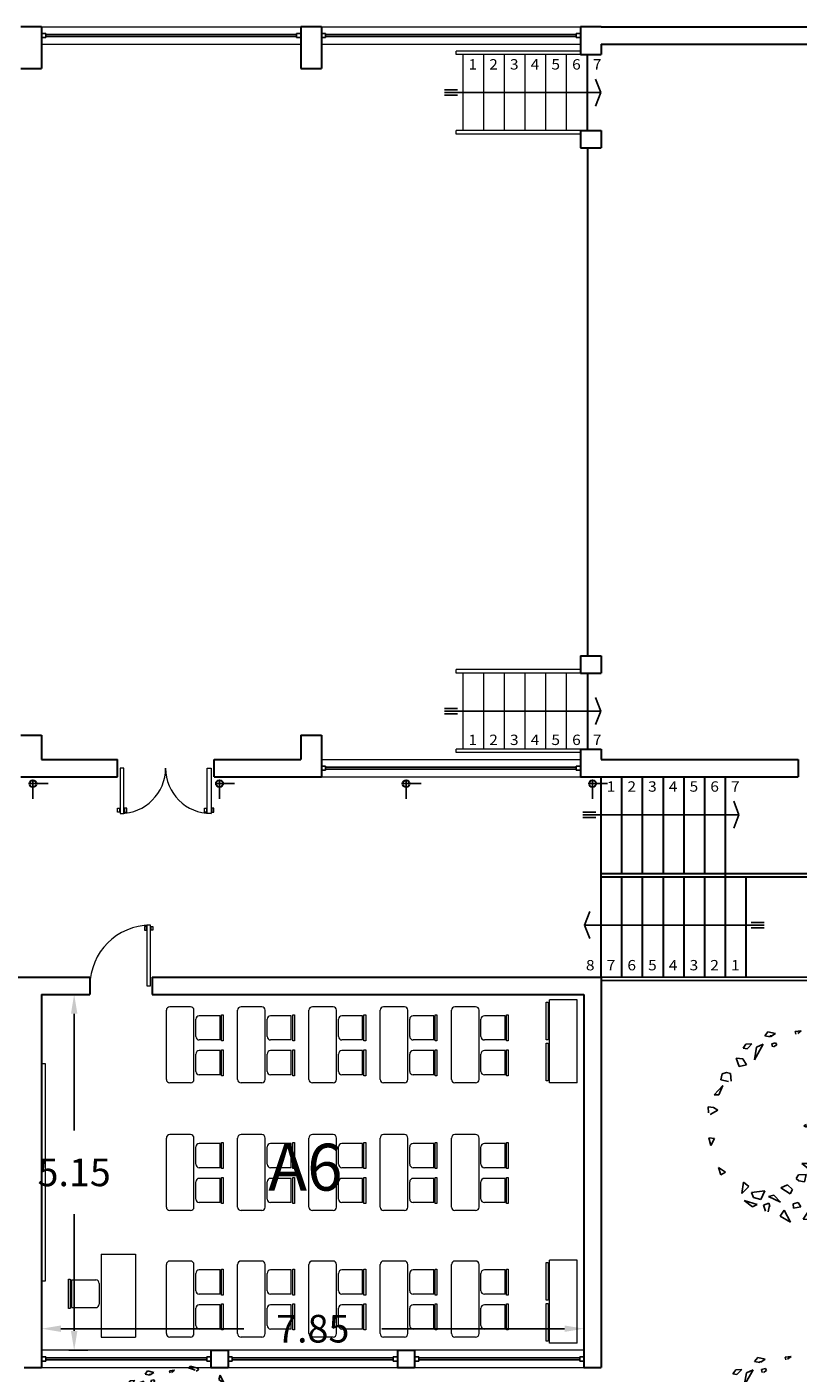
# Model space of a CAD drawing. Extents: x 750 to 944, y 491 to 627.
# Drawn here: x 818 to 823, y 561 to 571 of the extents above; entities that cross this region are included whole.
import ezdxf

# ---------------------------------------------------------------- set-up
doc = ezdxf.new("R2010")
doc.units = 0
doc.header["$LTSCALE"] = 9
doc.header["$MEASUREMENT"] = 0
doc.header["$PDMODE"] = 3
for name, pattern in [('CENTER2', [1.125, 0.75, -0.125, 0.125, -0.125]), ('PHANTOM', [63.5, 31.75, -6.35, 6.35, -6.35, 6.35, -6.35]), ('PHANTOM2', [31.75, 15.875, -3.175, 3.175, -3.175, 3.175, -3.175])]:
    doc.linetypes.add(name, pattern=pattern)
doc.layers.get('0').update_dxf_attribs({"linetype": 'CONTINUOUS'})
doc.layers.get('DEFPOINTS').update_dxf_attribs({"linetype": 'CONTINUOUS'})
for name, color, linetype in [('ACHURADO', 4, 'CONTINUOUS'), ('AYUDA', 4, 'PHANTOM'), ('EJE', 8, 'CENTER2'), ('MUROS4', 4, 'CONTINUOUS'), ('TEXTO3', 4, 'CONTINUOUS'), ('VIDRIOS', 1, 'CONTINUOUS')]:
    doc.layers.add(name, color=color, linetype=linetype)
for name, color, linetype, lineweight in [('COTAS', 7, 'CONTINUOUS', 0), ('MUEBLES', 6, 'CONTINUOUS', 0), ('MUROS1', 7, 'CONTINUOUS', 30), ('MUROS2', 2, 'CONTINUOUS', 9), ('PUERTA', 2, 'CONTINUOUS', 0)]:
    doc.layers.add(name, color=color, linetype=linetype, lineweight=lineweight)
doc.styles.add('STYLE1', font='techb___.ttf', dxfattribs={"width": 0.85, "height": 0.15})
doc.styles.add('SWIS721', font='swissel.ttf')
doc.dimstyles.new('DIM200', dxfattribs={"dimtxt": 0.2, "dimasz": 0.14, "dimexe": 0.1, "dimexo": 0, "dimgap": 0.2, "dimtad": 0, "dimtih": 1, "dimtoh": 1, "dimlfac": 2, "dimzin": 1, "dimdsep": 46, "dimtxsty": 'SWIS721', "dimcen": 0, "dimclrd": 1, "dimclre": 1, "dimclrt": 2, "dimadec": 1, "dimazin": 0, "dimtfac": 1, "dimtmove": 0, "dimatfit": 0, "dimfxl": 1, "dimtolj": 1, "dimtzin": 1, "dimarcsym": 0})

# ---------------------------------------------------------------- blocks, each defined once
blk = doc.blocks.new('1ARPLN019')
for p, q in [((-0.0234, 0.4594), (-0.0519, 0.4551)), ((-0.0519, 0.4551), (-0.0488, 0.4429)), ((-0.0399, 0.4455), (-0.0234, 0.4594)), ((0.0723, 0.4844), (0.062, 0.4734)), ((0.062, 0.4734), (0.0854, 0.4655)), ((0.1184, 0.4719), (0.0723, 0.4844)), ((0.0854, 0.4655), (0.1032, 0.4598)), ((0.1032, 0.4598), (0.1032, 0.4598)), ((0.1091, 0.4537), (0.1225, 0.4605)), ((0.1225, 0.4605), (0.1184, 0.4719)), ((-0.2903, 0.3943), (-0.3037, 0.375)), ((-0.2611, 0.3964), (-0.2903, 0.3943)), ((-0.2796, 0.3775), (-0.2611, 0.3964)), ((-0.249, 0.3192), (-0.2067, 0.3939)), ((-0.2067, 0.3939), (-0.2387, 0.3803)), ((-0.1843, 0.4544), (-0.1995, 0.4347)), ((-0.1995, 0.4347), (-0.1737, 0.4297)), ((-0.1475, 0.4455), (-0.1843, 0.4544)), ((-0.1737, 0.4297), (-0.1716, 0.4372)), ((-0.1737, 0.4297), (-0.1737, 0.4297)), ((-0.1692, 0.4308), (-0.1475, 0.4455)), ((-0.1472, 0.4015), (-0.1651, 0.3968)), ((-0.1651, 0.3968), (-0.162, 0.3821)), ((-0.1568, 0.3814), (-0.1417, 0.3914)), ((-0.1417, 0.3914), (-0.1472, 0.4015)), ((0.2522, 0.4283), (0.2453, 0.404)), ((0.2453, 0.404), (0.2687, 0.3854)), ((0.2453, 0.404), (0.2742, 0.3839)), ((0.2742, 0.3839), (0.2522, 0.4283)), ((-0.3223, 0.2866), (-0.3364, 0.3263)), ((-0.3364, 0.3263), (-0.3051, 0.3245)), ((-0.3037, 0.375), (-0.2844, 0.3728)), ((-0.2844, 0.3728), (-0.2796, 0.3775)), ((-0.2387, 0.3803), (-0.249, 0.3192)), ((0.2687, 0.3854), (0.2687, 0.3854)), ((0.2787, 0.3542), (0.3131, 0.3385)), ((0.3303, 0.2909), (0.2787, 0.3542)), ((0.3131, 0.3385), (0.3303, 0.2909)), ((-0.2875, 0.2949), (-0.3223, 0.2866)), ((-0.3051, 0.3245), (-0.2875, 0.2949)), ((0.3368, 0.2788), (0.3348, 0.2684)), ((0.3348, 0.2684), (0.3447, 0.2627)), ((0.355, 0.2648), (0.3368, 0.2788)), ((0.3447, 0.2627), (0.3447, 0.2627)), ((0.3492, 0.2548), (0.355, 0.2648)), ((0.3502, 0.3138), (0.3802, 0.3027)), ((0.3688, 0.2798), (0.3502, 0.3138)), ((0.3802, 0.3027), (0.3688, 0.2798)), ((-0.4018, 0.1951), (-0.443, 0.1496)), ((-0.42, 0.1503), (-0.4018, 0.1951)), ((-0.4045, 0.2509), (-0.411, 0.2226)), ((-0.411, 0.2226), (-0.3739, 0.2151)), ((-0.3835, 0.2573), (-0.4045, 0.2509)), ((-0.3643, 0.2523), (-0.3835, 0.2573)), ((-0.3739, 0.2151), (-0.3739, 0.2151)), ((-0.3618, 0.2162), (-0.3643, 0.2523)), ((0.3808, 0.1922), (0.3341, 0.2144)), ((0.3341, 0.2144), (0.342, 0.1879)), ((0.3864, 0.2501), (0.3795, 0.2133)), ((0.3795, 0.2133), (0.4118, 0.1911)), ((0.4118, 0.1911), (0.3864, 0.2501)), ((-0.443, 0.1496), (-0.42, 0.1503)), ((0.2126, 0.1593), (0.1848, 0.1403)), ((0.1848, 0.1403), (0.2367, 0.1135)), ((0.2439, 0.1421), (0.2126, 0.1593)), ((0.2367, 0.1135), (0.2439, 0.1421)), ((0.31, 0.1571), (0.2842, 0.1493)), ((0.2842, 0.1493), (0.301, 0.1192)), ((0.301, 0.1192), (0.3389, 0.145)), ((0.3389, 0.145), (0.31, 0.1571)), ((0.3231, 0.0845), (0.3912, 0.1314)), ((0.342, 0.1879), (0.3808, 0.1922)), ((0.3912, 0.1314), (0.3753, 0.0824)), ((0.4349, 0.1797), (0.4194, 0.1704)), ((0.4194, 0.1704), (0.4345, 0.1421)), ((0.4345, 0.1421), (0.4524, 0.1596)), ((0.4524, 0.1596), (0.4349, 0.1797)), ((-0.4465, 0.0892), (-0.473, 0.0917)), ((-0.473, 0.0917), (-0.4709, 0.0631)), ((-0.463, 0.0545), (-0.4262, 0.0763)), ((-0.4262, 0.0763), (-0.4465, 0.0892)), ((0.1524, 0.0949), (0.1425, -0.001)), ((0.1669, 0.0341), (0.1524, 0.0949)), ((0.2488, 0.067), (0.181, 0.1013)), ((0.181, 0.1013), (0.2254, 0.0527)), ((0.2254, 0.0527), (0.2488, 0.067)), ((0.3052, 0.0666), (0.2522, 0.0988)), ((0.2522, 0.0988), (0.2838, 0.0434)), ((0.2838, 0.0434), (0.3052, 0.0666)), ((0.3585, 0.0931), (0.3231, 0.0845)), ((0.3753, 0.0824), (0.3585, 0.0931)), ((0.4266, 0.096), (0.406, 0.0867)), ((0.406, 0.0867), (0.4252, 0.0788)), ((0.4252, 0.0788), (0.4445, 0.0602)), ((0.4552, 0.0938), (0.4266, 0.096)), ((0.4479, 0.0584), (0.4586, 0.0738)), ((0.4586, 0.0738), (0.4552, 0.0938)), ((-0.4709, 0.0631), (-0.4709, 0.0631)), ((0.0018, 0.0073), (-0.0099, 0.0012)), ((-0.0099, 0.0012), (0.0021, -0.0056)), ((0.0021, -0.0056), (0.009, 0.004)), ((0.1425, -0.001), (0.1669, 0.0341)), ((0.2164, 0.0083), (0.2106, -0.0013)), ((0.2377, 0.0108), (0.2164, 0.0083)), ((0.2505, -0.0042), (0.2377, 0.0108)), ((0.2838, 0.0434), (0.2807, 0.0541)), ((0.3334, 0.0459), (0.3189, 0.0191)), ((0.3189, 0.0191), (0.3368, 0.0119)), ((0.3626, 0.053), (0.3334, 0.0459)), ((0.3368, 0.0119), (0.3626, 0.053)), ((0.4445, 0.0602), (0.4445, 0.0602)), ((-0.4592, -0.094), (-0.4688, -0.0575)), ((-0.4688, -0.0575), (-0.4413, -0.0607)), ((-0.4413, -0.0607), (-0.4592, -0.094)), ((0.0375, -0.0156), (0.0792, -0.0564)), ((0.0737, -0.0203), (0.0375, -0.0156)), ((0.1081, -0.0314), (0.0737, -0.0203)), ((0.0792, -0.0564), (0.1081, -0.0314)), ((0.1204, -0.0432), (0.1187, -0.0507)), ((0.1187, -0.0507), (0.1215, -0.0575)), ((0.1349, -0.0407), (0.1204, -0.0432)), ((0.1266, -0.055), (0.1394, -0.0493)), ((0.1394, -0.0493), (0.1349, -0.0407)), ((0.1658, -0.0571), (0.1483, -0.1212)), ((0.1689, -0.0782), (0.1658, -0.0571)), ((0.2106, -0.0013), (0.2102, -0.0192)), ((0.2102, -0.0192), (0.2216, -0.0167)), ((0.2205, -0.0185), (0.2371, -0.0146)), ((0.2216, -0.0167), (0.2216, -0.0167)), ((0.2371, -0.0146), (0.2505, -0.0042)), ((0.2653, -0.0621), (0.2398, -0.0689)), ((0.2567, -0.0961), (0.2653, -0.0621)), ((0.2697, -0.0199), (0.266, -0.0375)), ((0.266, -0.0375), (0.2852, -0.0485)), ((0.2887, -0.0214), (0.2697, -0.0199)), ((0.2852, -0.0485), (0.322, -0.0271)), ((0.322, -0.0271), (0.2887, -0.0214)), ((0.3599, -0.055), (0.3251, -0.0493)), ((0.3251, -0.0493), (0.3337, -0.0822)), ((0.3791, -0.0117), (0.3568, -0.0156)), ((0.3568, -0.0156), (0.3692, -0.0221)), ((0.3719, -0.0857), (0.3599, -0.055)), ((0.3692, -0.0221), (0.3822, -0.0274)), ((0.4053, -0.0146), (0.3791, -0.0117)), ((0.3822, -0.0274), (0.3839, -0.0339)), ((0.3839, -0.0339), (0.385, -0.0342)), ((0.3956, -0.0364), (0.4053, -0.0146)), ((0.4269, -0.021), (0.3967, -0.0536)), ((0.3967, -0.0536), (0.398, -0.0886)), ((0.4211, -0.075), (0.4269, -0.021)), ((0.484, -0.0096), (0.4534, -0.0185)), ((0.4534, -0.0185), (0.4634, -0.0568)), ((0.462, -0.0682), (0.4951, -0.0453)), ((0.4634, -0.0568), (0.4634, -0.0568)), ((0.4951, -0.0453), (0.484, -0.0096)), ((0.0372, -0.0943), (0.0138, -0.139)), ((0.0929, -0.0857), (0.0372, -0.0943)), ((0.0454, -0.1312), (0.0929, -0.0857)), ((0.1483, -0.1212), (0.1676, -0.1437)), ((0.1899, -0.0983), (0.1689, -0.0782)), ((0.1717, -0.1426), (0.1899, -0.0983)), ((0.2398, -0.0689), (0.225, -0.1104)), ((0.225, -0.1104), (0.2567, -0.0961)), ((0.2911, -0.1204), (0.2783, -0.143)), ((0.2883, -0.0933), (0.2845, -0.1097)), ((0.2845, -0.1097), (0.2911, -0.1204)), ((0.2973, -0.0897), (0.2883, -0.0933)), ((0.2942, -0.1036), (0.2973, -0.0897)), ((0.3117, -0.1297), (0.2942, -0.1036)), ((0.2948, -0.143), (0.3117, -0.1297)), ((0.3096, -0.1086), (0.3007, -0.0722)), ((0.3007, -0.0722), (0.3427, -0.1204)), ((0.3427, -0.1204), (0.3096, -0.1086)), ((0.3337, -0.0822), (0.3654, -0.0861)), ((0.3427, -0.1204), (0.3427, -0.1204)), ((0.3427, -0.1204), (0.3427, -0.1204)), ((0.3654, -0.0861), (0.3654, -0.0861)), ((0.3767, -0.1076), (0.374, -0.1229)), ((0.374, -0.1229), (0.3877, -0.138)), ((0.3767, -0.1076), (0.3788, -0.1061)), ((0.4263, -0.1076), (0.3767, -0.1076)), ((0.398, -0.0886), (0.4211, -0.075)), ((0.4122, -0.1308), (0.418, -0.1133)), ((0.418, -0.1133), (0.4263, -0.1076)), ((0.4655, -0.1219), (0.4242, -0.153)), ((0.4524, -0.1505), (0.4655, -0.1219)), ((0.0341, -0.1809), (-0.0206, -0.1816)), ((-0.0206, -0.1816), (0.0265, -0.2185)), ((0.0138, -0.139), (0.0454, -0.1312)), ((0.0602, -0.2253), (0.0341, -0.1809)), ((0.1001, -0.1301), (0.0675, -0.1433)), ((0.0675, -0.1433), (0.0812, -0.1709)), ((0.0812, -0.1709), (0.1335, -0.1591)), ((0.1562, -0.1752), (0.0857, -0.1991)), ((0.1335, -0.1591), (0.1001, -0.1301)), ((0.161, -0.1999), (0.1562, -0.1752)), ((0.1676, -0.1437), (0.1717, -0.1426)), ((0.2082, -0.1541), (0.2002, -0.1827)), ((0.2002, -0.1827), (0.2068, -0.1802)), ((0.2068, -0.1802), (0.2364, -0.1591)), ((0.2343, -0.133), (0.2082, -0.1541)), ((0.2364, -0.1591), (0.2343, -0.133)), ((0.2642, -0.173), (0.2374, -0.2088)), ((0.2701, -0.2299), (0.2642, -0.173)), ((0.2783, -0.143), (0.268, -0.1587)), ((0.268, -0.1587), (0.2797, -0.1498)), ((0.2797, -0.1498), (0.2948, -0.143)), ((0.3681, -0.1498), (0.3096, -0.1841)), ((0.3096, -0.1841), (0.3399, -0.1788)), ((0.3399, -0.1788), (0.3822, -0.1612)), ((0.3822, -0.1612), (0.3681, -0.1498)), ((0.3877, -0.138), (0.3877, -0.138)), ((0.3932, -0.1426), (0.4122, -0.1308)), ((0.4235, -0.1805), (0.441, -0.1759)), ((0.4235, -0.1941), (0.4235, -0.1805)), ((0.4435, -0.1956), (0.4235, -0.1941)), ((0.4242, -0.153), (0.4524, -0.1505)), ((0.441, -0.1759), (0.4435, -0.1956)), ((-0.3883, -0.2227), (-0.4231, -0.2006)), ((-0.4231, -0.2006), (-0.4104, -0.2356)), ((-0.4104, -0.2356), (-0.3883, -0.2227)), ((-0.0361, -0.2363), (-0.0471, -0.2542)), ((-0.0471, -0.2542), (-0.0354, -0.2642)), ((0, -0.2338), (-0.0361, -0.2363)), ((-0.0075, -0.2689), (0, -0.2338)), ((0.0265, -0.2185), (0.0602, -0.2253)), ((0.0857, -0.1991), (0.1459, -0.2077)), ((0.1634, -0.2338), (0.138, -0.2718)), ((0.138, -0.2718), (0.192, -0.2428)), ((0.1459, -0.2077), (0.161, -0.1999)), ((0.2113, -0.2088), (0.1634, -0.2338)), ((0.192, -0.2428), (0.2113, -0.2088)), ((0.2374, -0.2088), (0.2274, -0.2582)), ((0.2274, -0.2582), (0.2701, -0.2299)), ((0.301, -0.2249), (0.2983, -0.2485)), ((0.2983, -0.2485), (0.3069, -0.2453)), ((0.3048, -0.2084), (0.301, -0.2249)), ((0.3203, -0.2002), (0.3048, -0.2084)), ((0.3069, -0.2453), (0.3289, -0.2374)), ((0.3461, -0.2174), (0.3203, -0.2002)), ((0.3289, -0.2374), (0.3461, -0.2174)), ((0.4104, -0.2009), (0.3822, -0.2346)), ((0.3822, -0.2346), (0.3946, -0.2599)), ((0.3946, -0.2599), (0.4194, -0.2242)), ((0.4194, -0.2242), (0.4104, -0.2009)), ((-0.3016, -0.2707), (-0.3106, -0.3265)), ((-0.3106, -0.3265), (-0.2758, -0.2914)), ((-0.2758, -0.2914), (-0.3016, -0.2707)), ((-0.1988, -0.3125), (-0.2638, -0.3215)), ((-0.2638, -0.3215), (-0.2528, -0.3451)), ((-0.2174, -0.3551), (-0.1988, -0.3125)), ((-0.0891, -0.2836), (-0.121, -0.2979)), ((-0.121, -0.2979), (-0.0767, -0.3268)), ((-0.066, -0.3068), (-0.0891, -0.2836)), ((-0.0767, -0.3268), (-0.066, -0.3068)), ((-0.0354, -0.2642), (-0.0354, -0.2642)), ((-0.0354, -0.2642), (-0.0354, -0.2642)), ((-0.0354, -0.2642), (-0.0075, -0.2689)), ((0.0534, -0.3741), (0.0203, -0.2925)), ((0.0203, -0.2925), (0.062, -0.3243)), ((0.062, -0.3243), (0.0685, -0.3526)), ((0.094, -0.2718), (0.0809, -0.2989)), ((0.0809, -0.2989), (0.0974, -0.2968)), ((0.1173, -0.276), (0.094, -0.2718)), ((0.0974, -0.2968), (0.1173, -0.276)), ((0.106, -0.3437), (0.1129, -0.3129)), ((0.1129, -0.3129), (0.1569, -0.3447)), ((0.2113, -0.2857), (0.2088, -0.3251)), ((0.2088, -0.3251), (0.269, -0.3168)), ((0.3086, -0.2707), (0.2113, -0.2857)), ((0.269, -0.3168), (0.3086, -0.2707)), ((0.312, -0.319), (0.3048, -0.3547)), ((0.3547, -0.3143), (0.312, -0.319)), ((0.3403, -0.3412), (0.3547, -0.3143)), ((-0.2356, -0.3784), (-0.2986, -0.359)), ((-0.2986, -0.359), (-0.259, -0.3898)), ((-0.259, -0.3898), (-0.2356, -0.3784)), ((-0.2528, -0.3451), (-0.2174, -0.3551)), ((-0.205, -0.3826), (-0.1792, -0.3723)), ((-0.196, -0.4109), (-0.205, -0.3826)), ((-0.1806, -0.3397), (-0.1551, -0.3336)), ((-0.1235, -0.3673), (-0.1806, -0.3397)), ((-0.1792, -0.3723), (-0.174, -0.3859)), ((-0.174, -0.3859), (-0.1775, -0.3909)), ((-0.1551, -0.3336), (-0.1235, -0.3673)), ((-0.0375, -0.3691), (-0.0622, -0.3762)), ((-0.0622, -0.3762), (-0.0602, -0.3962)), ((-0.0251, -0.3905), (-0.0375, -0.3691)), ((0.0685, -0.3526), (0.0534, -0.3741)), ((0.0809, -0.4188), (0.1077, -0.3859)), ((0.1569, -0.3447), (0.106, -0.3437)), ((0.1077, -0.3859), (0.1352, -0.4005)), ((0.2481, -0.3569), (0.1896, -0.3497)), ((0.1896, -0.3497), (0.1899, -0.3708)), ((0.1899, -0.3708), (0.2481, -0.3569)), ((0.3048, -0.3547), (0.3403, -0.3412)), ((-0.1775, -0.3909), (-0.1826, -0.4145)), ((-0.1826, -0.4145), (-0.1826, -0.4145)), ((-0.1248, -0.4349), (-0.1052, -0.4059)), ((-0.075, -0.4642), (-0.1248, -0.4349)), ((-0.1052, -0.4059), (-0.075, -0.4642)), ((-0.0602, -0.3962), (-0.0251, -0.3905)), ((0.0114, -0.4113), (-0.0144, -0.4492)), ((-0.0144, -0.4492), (0.0114, -0.4517)), ((0.0317, -0.4227), (0.0114, -0.4113)), ((0.0114, -0.4517), (0.0317, -0.4227)), ((0.0957, -0.4492), (0.0809, -0.4188)), ((0.1352, -0.4005), (0.0957, -0.4492))]:
    blk.add_line(p, q)
blk = doc.blocks.new('ESTANTE')
at = {"layer": 'MUEBLES'}
for p, q in [((-0.4, 0), (-0.4, 1.2)), ((0, 1.2), (-0.4, 1.2)), ((0, 0), (0, 1.2)), ((0, 0), (-0.4, 0))]:
    blk.add_line(p, q, dxfattribs=at)
for points in [[(-0.42, 0.622), (-0.446, 0.622), (-0.446, 1.168), (-0.42, 1.168)], [(-0.42, 0.03), (-0.446, 0.03), (-0.446, 0.575), (-0.42, 0.575)]]:
    blk.add_lwpolyline(points, close=True, dxfattribs=at)
blk = doc.blocks.new('*D115')
at = {"layer": 'COTAS', "color": 1, "lineweight": -2, "ltscale": 0.05, "transparency": 16777216}
for p, q in [((817.763, 561.6878), (817.763, 560.9818)), ((821.688, 561.6878), (821.688, 560.9818)), ((817.903, 561.0818), (819.2262, 561.0818)), ((821.548, 561.0818), (820.2247, 561.0818))]:
    blk.add_line(p, q, dxfattribs=at)
at = {"layer": 'COTAS', "color": 1, "ltscale": 0.05, "transparency": 16777216}
for points in [[(817.903, 561.1051), (817.903, 561.0585), (817.763, 561.0818)], [(821.548, 561.1051), (821.548, 561.0585), (821.688, 561.0818)]]:
    blk.add_solid(points, dxfattribs=at)
at = {"layer": 'DEFPOINTS', "color": 0, "ltscale": 0.05, "transparency": 16777216}
for p in [(817.763, 561.6878), (821.688, 561.6878), (821.688, 561.0818)]:
    blk.add_point(p, dxfattribs=at)
at = {"layer": 'COTAS', "color": 2, "ltscale": 0.05, "transparency": 16777216, "insert": (819.7255, 561.0818), "char_height": 0.2, "attachment_point": 5, "style": 'SWIS721'}
blk.add_mtext('\\A1;7.85', dxfattribs=at)
blk = doc.blocks.new('*D116')
at = {"layer": 'COTAS', "color": 1, "lineweight": -2, "ltscale": 0.05, "transparency": 16777216}
for p, q in [((817.9608, 563.5004), (818.0988, 563.5004)), ((817.9988, 563.3604), (817.9988, 562.5155)), ((817.9988, 561.0654), (817.9988, 561.9103)), ((817.9608, 560.9254), (818.0988, 560.9254))]:
    blk.add_line(p, q, dxfattribs=at)
at = {"layer": 'COTAS', "color": 1, "ltscale": 0.05, "transparency": 16777216}
for points in [[(817.9755, 563.3604), (818.0222, 563.3604), (817.9988, 563.5004)], [(817.9755, 561.0654), (818.0222, 561.0654), (817.9988, 560.9254)]]:
    blk.add_solid(points, dxfattribs=at)
at = {"layer": 'DEFPOINTS', "color": 0, "ltscale": 0.05, "transparency": 16777216}
for p in [(817.9608, 563.5004), (817.9988, 563.5004), (817.9608, 560.9254)]:
    blk.add_point(p, dxfattribs=at)
at = {"layer": 'COTAS', "color": 2, "ltscale": 0.05, "transparency": 16777216, "insert": (817.9988, 562.2129), "char_height": 0.2, "attachment_point": 5, "style": 'SWIS721'}
blk.add_mtext('\\A1;5.15', dxfattribs=at)

msp = doc.modelspace()

# ---------------------------------------------------------------- linework, layer by layer
at = {"layer": 'AYUDA', "color": 9}
for p, q in [((821.8103, 570.0254), (821.7721, 570.1233)), ((820.7742, 570.0446), (820.6797, 570.0446)), ((821.8103, 570.0254), (820.6797, 570.0254)), ((820.7742, 570.0062), (820.6797, 570.0062)), ((821.8103, 570.0254), (821.7721, 569.9274)), ((821.8103, 565.5504), (821.7721, 565.6483)), ((820.7742, 565.5696), (820.6797, 565.5696)), ((821.8103, 565.5504), (820.6797, 565.5504)), ((820.7742, 565.5312), (820.6797, 565.5312)), ((821.8103, 565.5504), (821.7721, 565.4524)), ((821.7742, 564.8196), (821.6797, 564.8196)), ((822.8103, 564.8004), (822.7721, 564.8983)), ((822.8103, 564.8004), (821.6797, 564.8004)), ((821.7742, 564.7812), (821.6797, 564.7812)), ((822.8103, 564.8004), (822.7721, 564.7024)), ((821.692, 564.0021), (821.7303, 564.1)), ((821.692, 564.0021), (821.7303, 563.9041)), ((821.692, 564.0021), (822.9932, 564.0021)), ((822.8987, 564.0213), (822.9932, 564.0213)), ((822.8987, 563.9829), (822.9932, 563.9829))]:
    msp.add_line(p, q, dxfattribs=at)
at = {"layer": 'EJE', "color": 9, "ltscale": 0.02}
for p, q in [((817.7005, 564.916), (817.7005, 565.1347)), ((819.0505, 564.916), (819.0505, 565.1347)), ((820.4005, 564.916), (820.4005, 565.1347)), ((821.7505, 564.916), (821.7505, 565.1347)), ((817.8098, 565.0254), (817.5911, 565.0254)), ((819.1598, 565.0254), (818.9411, 565.0254)), ((820.5098, 565.0254), (820.2911, 565.0254)), ((821.8598, 565.0254), (821.6411, 565.0254))]:
    msp.add_line(p, q, dxfattribs=at)
at = {"layer": 'MUEBLES', "color": 9}
for p, q in [((821.663, 570.3254), (820.763, 570.3254)), ((820.763, 570.3004), (820.763, 570.3254)), ((821.663, 570.3004), (820.763, 570.3004)), ((820.813, 569.7504), (820.813, 570.3004)), ((820.963, 569.7504), (820.963, 570.3004)), ((821.113, 569.7504), (821.113, 570.3004)), ((821.263, 569.7504), (821.263, 570.3004)), ((821.413, 569.7504), (821.413, 570.3004)), ((821.563, 569.7504), (821.563, 570.3004)), ((821.663, 569.7504), (820.763, 569.7504)), ((820.763, 569.7254), (820.763, 569.7504)), ((821.663, 569.7254), (820.763, 569.7254)), ((821.663, 565.8504), (820.763, 565.8504)), ((820.763, 565.8254), (820.763, 565.8504)), ((821.663, 565.8254), (820.763, 565.8254)), ((820.813, 565.2754), (820.813, 565.8254)), ((820.963, 565.2754), (820.963, 565.8254)), ((821.113, 565.2754), (821.113, 565.8254)), ((821.263, 565.2754), (821.263, 565.8254)), ((821.413, 565.2754), (821.413, 565.8254)), ((821.563, 565.2754), (821.563, 565.8254)), ((821.663, 565.2754), (820.763, 565.2754)), ((820.763, 565.2504), (820.763, 565.2754)), ((821.663, 565.2504), (820.763, 565.2504)), ((818.6659, 562.8852), (818.6659, 563.3852)), ((818.8409, 563.4102), (818.6909, 563.4102)), ((818.8659, 562.8852), (818.8659, 563.3852)), ((819.1817, 562.8852), (819.1817, 563.3852)), ((819.3567, 563.4102), (819.2067, 563.4102)), ((819.3817, 562.8852), (819.3817, 563.3852)), ((819.6976, 562.8852), (819.6976, 563.3852)), ((819.8726, 563.4102), (819.7226, 563.4102)), ((819.8976, 562.8852), (819.8976, 563.3852)), ((820.2134, 562.8852), (820.2134, 563.3852)), ((820.3884, 563.4102), (820.2384, 563.4102)), ((820.4134, 562.8852), (820.4134, 563.3852)), ((820.7293, 562.8852), (820.7293, 563.3852)), ((820.9043, 563.4102), (820.7543, 563.4102)), ((820.9293, 562.8852), (820.9293, 563.3852)), ((818.8794, 563.1957), (818.8794, 563.3207)), ((819.0544, 563.3457), (818.9044, 563.3457)), ((819.0544, 563.1707), (819.0544, 563.3457)), ((819.3953, 563.1957), (819.3953, 563.3207)), ((819.5703, 563.3457), (819.4203, 563.3457)), ((819.5703, 563.1707), (819.5703, 563.3457)), ((819.9111, 563.1957), (819.9111, 563.3207)), ((820.0861, 563.3457), (819.9361, 563.3457)), ((820.0861, 563.1707), (820.0861, 563.3457)), ((820.427, 563.1957), (820.427, 563.3207)), ((820.602, 563.3457), (820.452, 563.3457)), ((820.602, 563.1707), (820.602, 563.3457)), ((820.9428, 563.1957), (820.9428, 563.3207)), ((821.1178, 563.3457), (820.9678, 563.3457)), ((821.1178, 563.1707), (821.1178, 563.3457)), ((819.0544, 563.1707), (818.9044, 563.1707)), ((819.5703, 563.1707), (819.4203, 563.1707)), ((820.0861, 563.1707), (819.9361, 563.1707)), ((820.602, 563.1707), (820.452, 563.1707)), ((821.1178, 563.1707), (820.9678, 563.1707)), ((818.8794, 562.9435), (818.8794, 563.0685)), ((819.0544, 563.0935), (818.9044, 563.0935)), ((819.0544, 562.9185), (819.0544, 563.0935)), ((819.3953, 562.9435), (819.3953, 563.0685)), ((819.5703, 563.0935), (819.4203, 563.0935)), ((819.5703, 562.9185), (819.5703, 563.0935)), ((819.9111, 562.9435), (819.9111, 563.0685)), ((820.0861, 563.0935), (819.9361, 563.0935)), ((820.0861, 562.9185), (820.0861, 563.0935)), ((820.427, 562.9435), (820.427, 563.0685)), ((820.602, 563.0935), (820.452, 563.0935)), ((820.602, 562.9185), (820.602, 563.0935)), ((820.9428, 562.9435), (820.9428, 563.0685)), ((821.1178, 563.0935), (820.9678, 563.0935)), ((821.1178, 562.9185), (821.1178, 563.0935)), ((817.763, 563.0004), (817.788, 563.0004)), ((817.788, 563.0004), (817.788, 561.4254)), ((819.0544, 562.9185), (818.9044, 562.9185)), ((819.5703, 562.9185), (819.4203, 562.9185)), ((820.0861, 562.9185), (819.9361, 562.9185)), ((820.602, 562.9185), (820.452, 562.9185)), ((821.1178, 562.9185), (820.9678, 562.9185)), ((818.8409, 562.8602), (818.6909, 562.8602)), ((819.3567, 562.8602), (819.2067, 562.8602)), ((819.8726, 562.8602), (819.7226, 562.8602)), ((820.3884, 562.8602), (820.2384, 562.8602)), ((820.9043, 562.8602), (820.7543, 562.8602)), ((818.8409, 562.4863), (818.6909, 562.4863)), ((819.3567, 562.4863), (819.2067, 562.4863)), ((819.8726, 562.4863), (819.7226, 562.4863)), ((820.3884, 562.4863), (820.2384, 562.4863)), ((820.9043, 562.4863), (820.7543, 562.4863)), ((818.6659, 561.9613), (818.6659, 562.4613)), ((818.8659, 561.9613), (818.8659, 562.4613)), ((818.8794, 562.2718), (818.8794, 562.3968)), ((819.0544, 562.4218), (818.9044, 562.4218)), ((819.0544, 562.2468), (819.0544, 562.4218)), ((819.1817, 561.9613), (819.1817, 562.4613)), ((819.3817, 561.9613), (819.3817, 562.4613)), ((819.3953, 562.2718), (819.3953, 562.3968)), ((819.5703, 562.4218), (819.4203, 562.4218)), ((819.5703, 562.2468), (819.5703, 562.4218)), ((819.6976, 561.9613), (819.6976, 562.4613)), ((819.8976, 561.9613), (819.8976, 562.4613)), ((819.9111, 562.2718), (819.9111, 562.3968)), ((820.0861, 562.4218), (819.9361, 562.4218)), ((820.0861, 562.2468), (820.0861, 562.4218)), ((820.2134, 561.9613), (820.2134, 562.4613)), ((820.4134, 561.9613), (820.4134, 562.4613)), ((820.427, 562.2718), (820.427, 562.3968)), ((820.602, 562.4218), (820.452, 562.4218)), ((820.602, 562.2468), (820.602, 562.4218)), ((820.7293, 561.9613), (820.7293, 562.4613)), ((820.9293, 561.9613), (820.9293, 562.4613)), ((820.9428, 562.2718), (820.9428, 562.3968)), ((821.1178, 562.4218), (820.9678, 562.4218)), ((821.1178, 562.2468), (821.1178, 562.4218)), ((819.0544, 562.2468), (818.9044, 562.2468)), ((819.5703, 562.2468), (819.4203, 562.2468)), ((820.0861, 562.2468), (819.9361, 562.2468)), ((820.602, 562.2468), (820.452, 562.2468)), ((821.1178, 562.2468), (820.9678, 562.2468)), ((818.8794, 562.0196), (818.8794, 562.1446)), ((819.0544, 562.1696), (818.9044, 562.1696)), ((819.0544, 561.9946), (819.0544, 562.1696)), ((819.3953, 562.0196), (819.3953, 562.1446)), ((819.5703, 562.1696), (819.4203, 562.1696)), ((819.5703, 561.9946), (819.5703, 562.1696)), ((819.9111, 562.0196), (819.9111, 562.1446)), ((820.0861, 562.1696), (819.9361, 562.1696)), ((820.0861, 561.9946), (820.0861, 562.1696)), ((820.427, 562.0196), (820.427, 562.1446)), ((820.602, 562.1696), (820.452, 562.1696)), ((820.602, 561.9946), (820.602, 562.1696)), ((820.9428, 562.0196), (820.9428, 562.1446)), ((821.1178, 562.1696), (820.9678, 562.1696)), ((821.1178, 561.9946), (821.1178, 562.1696)), ((819.0544, 561.9946), (818.9044, 561.9946)), ((819.5703, 561.9946), (819.4203, 561.9946)), ((820.0861, 561.9946), (819.9361, 561.9946)), ((820.602, 561.9946), (820.452, 561.9946)), ((821.1178, 561.9946), (820.9678, 561.9946)), ((818.8409, 561.9363), (818.6909, 561.9363)), ((819.3567, 561.9363), (819.2067, 561.9363)), ((819.8726, 561.9363), (819.7226, 561.9363)), ((820.3884, 561.9363), (820.2384, 561.9363)), ((820.9043, 561.9363), (820.7543, 561.9363)), ((818.1937, 561.6204), (818.1937, 561.0204)), ((818.1937, 561.6204), (818.4437, 561.6204)), ((818.4437, 561.6204), (818.4437, 561.0204)), ((818.6659, 561.0463), (818.6659, 561.5463)), ((818.8409, 561.5713), (818.6909, 561.5713)), ((818.8659, 561.0463), (818.8659, 561.5463)), ((819.0544, 561.5068), (818.9044, 561.5068)), ((819.0544, 561.3318), (819.0544, 561.5068)), ((819.1817, 561.0463), (819.1817, 561.5463)), ((819.3567, 561.5713), (819.2067, 561.5713)), ((819.3817, 561.0463), (819.3817, 561.5463)), ((819.5703, 561.5068), (819.4203, 561.5068)), ((819.5703, 561.3318), (819.5703, 561.5068)), ((819.6976, 561.0463), (819.6976, 561.5463)), ((819.8726, 561.5713), (819.7226, 561.5713)), ((819.8976, 561.0463), (819.8976, 561.5463)), ((820.0861, 561.5068), (819.9361, 561.5068)), ((820.0861, 561.3318), (820.0861, 561.5068)), ((820.2134, 561.0463), (820.2134, 561.5463)), ((820.3884, 561.5713), (820.2384, 561.5713)), ((820.4134, 561.0463), (820.4134, 561.5463)), ((820.602, 561.5068), (820.452, 561.5068)), ((820.602, 561.3318), (820.602, 561.5068)), ((820.7293, 561.0463), (820.7293, 561.5463)), ((820.9043, 561.5713), (820.7543, 561.5713)), ((820.9293, 561.0463), (820.9293, 561.5463)), ((821.1178, 561.5068), (820.9678, 561.5068)), ((821.1178, 561.3318), (821.1178, 561.5068)), ((817.788, 561.4254), (817.763, 561.4254)), ((817.9802, 561.4343), (818.1552, 561.4343)), ((817.9802, 561.4343), (817.9802, 561.2343)), ((818.1802, 561.4093), (818.1802, 561.2593)), ((818.8794, 561.3568), (818.8794, 561.4818)), ((819.3953, 561.3568), (819.3953, 561.4818)), ((819.9111, 561.3568), (819.9111, 561.4818)), ((820.427, 561.3568), (820.427, 561.4818)), ((820.9428, 561.3568), (820.9428, 561.4818)), ((819.0544, 561.3318), (818.9044, 561.3318)), ((819.5703, 561.3318), (819.4203, 561.3318)), ((820.0861, 561.3318), (819.9361, 561.3318)), ((820.602, 561.3318), (820.452, 561.3318)), ((821.1178, 561.3318), (820.9678, 561.3318)), ((817.9802, 561.2343), (818.1552, 561.2343)), ((818.8794, 561.1045), (818.8794, 561.2295)), ((819.0544, 561.2545), (818.9044, 561.2545)), ((819.0544, 561.0795), (819.0544, 561.2545)), ((819.3953, 561.1045), (819.3953, 561.2295)), ((819.5703, 561.2545), (819.4203, 561.2545)), ((819.5703, 561.0795), (819.5703, 561.2545)), ((819.9111, 561.1045), (819.9111, 561.2295)), ((820.0861, 561.2545), (819.9361, 561.2545)), ((820.0861, 561.0795), (820.0861, 561.2545)), ((820.427, 561.1045), (820.427, 561.2295)), ((820.602, 561.2545), (820.452, 561.2545)), ((820.602, 561.0795), (820.602, 561.2545)), ((820.9428, 561.1045), (820.9428, 561.2295)), ((821.1178, 561.2545), (820.9678, 561.2545)), ((821.1178, 561.0795), (821.1178, 561.2545)), ((818.1937, 561.0204), (818.4437, 561.0204)), ((818.8409, 561.0213), (818.6909, 561.0213)), ((819.0544, 561.0795), (818.9044, 561.0795)), ((819.3567, 561.0213), (819.2067, 561.0213)), ((819.5703, 561.0795), (819.4203, 561.0795)), ((819.8726, 561.0213), (819.7226, 561.0213)), ((820.0861, 561.0795), (819.9361, 561.0795)), ((820.3884, 561.0213), (820.2384, 561.0213)), ((820.602, 561.0795), (820.452, 561.0795)), ((820.9043, 561.0213), (820.7543, 561.0213)), ((821.1178, 561.0795), (820.9678, 561.0795))]:
    msp.add_line(p, q, dxfattribs=at)
for points in [[(819.077, 563.1643), (819.0645, 563.1643), (819.0645, 563.352), (819.077, 563.352)], [(819.5929, 563.1643), (819.5803, 563.1643), (819.5803, 563.352), (819.5929, 563.352)], [(820.1087, 563.1643), (820.0962, 563.1643), (820.0962, 563.352), (820.1087, 563.352)], [(820.6246, 563.1643), (820.612, 563.1643), (820.612, 563.352), (820.6246, 563.352)], [(821.1404, 563.1643), (821.1279, 563.1643), (821.1279, 563.352), (821.1404, 563.352)], [(819.077, 562.912), (819.0645, 562.912), (819.0645, 563.0997), (819.077, 563.0997)], [(819.5929, 562.912), (819.5803, 562.912), (819.5803, 563.0997), (819.5929, 563.0997)], [(820.1087, 562.912), (820.0962, 562.912), (820.0962, 563.0997), (820.1087, 563.0997)], [(820.6246, 562.912), (820.612, 562.912), (820.612, 563.0997), (820.6246, 563.0997)], [(821.1404, 562.912), (821.1279, 562.912), (821.1279, 563.0997), (821.1404, 563.0997)], [(819.077, 562.2404), (819.0645, 562.2404), (819.0645, 562.4281), (819.077, 562.4281)], [(819.5929, 562.2404), (819.5803, 562.2404), (819.5803, 562.4281), (819.5929, 562.4281)], [(820.1087, 562.2404), (820.0962, 562.2404), (820.0962, 562.4281), (820.1087, 562.4281)], [(820.6246, 562.2404), (820.612, 562.2404), (820.612, 562.4281), (820.6246, 562.4281)], [(821.1404, 562.2404), (821.1279, 562.2404), (821.1279, 562.4281), (821.1404, 562.4281)], [(819.077, 561.9881), (819.0645, 561.9881), (819.0645, 562.1758), (819.077, 562.1758)], [(819.5929, 561.9881), (819.5803, 561.9881), (819.5803, 562.1758), (819.5929, 562.1758)], [(820.1087, 561.9881), (820.0962, 561.9881), (820.0962, 562.1758), (820.1087, 562.1758)], [(820.6246, 561.9881), (820.612, 561.9881), (820.612, 562.1758), (820.6246, 562.1758)], [(821.1404, 561.9881), (821.1279, 561.9881), (821.1279, 562.1758), (821.1404, 562.1758)], [(819.077, 561.3254), (819.0645, 561.3254), (819.0645, 561.5131), (819.077, 561.5131)], [(819.5929, 561.3254), (819.5803, 561.3254), (819.5803, 561.5131), (819.5929, 561.5131)], [(820.1087, 561.3254), (820.0962, 561.3254), (820.0962, 561.5131), (820.1087, 561.5131)], [(820.6246, 561.3254), (820.612, 561.3254), (820.612, 561.5131), (820.6246, 561.5131)], [(821.1404, 561.3254), (821.1279, 561.3254), (821.1279, 561.5131), (821.1404, 561.5131)], [(817.9576, 561.4407), (817.9701, 561.4407), (817.9701, 561.228), (817.9576, 561.228)], [(819.077, 561.0731), (819.0645, 561.0731), (819.0645, 561.2608), (819.077, 561.2608)], [(819.5929, 561.0731), (819.5803, 561.0731), (819.5803, 561.2608), (819.5929, 561.2608)], [(820.1087, 561.0731), (820.0962, 561.0731), (820.0962, 561.2608), (820.1087, 561.2608)], [(820.6246, 561.0731), (820.612, 561.0731), (820.612, 561.2608), (820.6246, 561.2608)], [(821.1404, 561.0731), (821.1279, 561.0731), (821.1279, 561.2608), (821.1404, 561.2608)]]:
    msp.add_lwpolyline(points, close=True, dxfattribs=at)
for centre, start, end in [((818.6909, 563.3852), 90, 180), ((818.8409, 563.3852), 0, 90), ((819.2067, 563.3852), 90, 180), ((819.3567, 563.3852), 0, 90), ((819.7226, 563.3852), 90, 180), ((819.8726, 563.3852), 0, 90), ((820.2384, 563.3852), 90, 180), ((820.3884, 563.3852), 0, 90), ((820.7543, 563.3852), 90, 180), ((820.9043, 563.3852), 0, 90), ((818.9044, 563.3207), 90, 180), ((819.4203, 563.3207), 90, 180), ((819.9361, 563.3207), 90, 180), ((820.452, 563.3207), 90, 180), ((820.9678, 563.3207), 90, 180), ((818.9044, 563.1957), 180, 270), ((819.4203, 563.1957), 180, 270), ((819.9361, 563.1957), 180, 270), ((820.452, 563.1957), 180, 270), ((820.9678, 563.1957), 180, 270), ((818.9044, 563.0685), 90, 180), ((819.4203, 563.0685), 90, 180), ((819.9361, 563.0685), 90, 180), ((820.452, 563.0685), 90, 180), ((820.9678, 563.0685), 90, 180), ((818.6909, 562.8852), 180, 270), ((818.8409, 562.8852), 270, 0), ((818.9044, 562.9435), 180, 270), ((819.2067, 562.8852), 180, 270), ((819.3567, 562.8852), 270, 0), ((819.4203, 562.9435), 180, 270), ((819.7226, 562.8852), 180, 270), ((819.8726, 562.8852), 270, 0), ((819.9361, 562.9435), 180, 270), ((820.2384, 562.8852), 180, 270), ((820.3884, 562.8852), 270, 0), ((820.452, 562.9435), 180, 270), ((820.7543, 562.8852), 180, 270), ((820.9043, 562.8852), 270, 0), ((820.9678, 562.9435), 180, 270), ((818.6909, 562.4613), 90, 180), ((818.8409, 562.4613), 0, 90), ((819.2067, 562.4613), 90, 180), ((819.3567, 562.4613), 0, 90), ((819.7226, 562.4613), 90, 180), ((819.8726, 562.4613), 0, 90), ((820.2384, 562.4613), 90, 180), ((820.3884, 562.4613), 0, 90), ((820.7543, 562.4613), 90, 180), ((820.9043, 562.4613), 0, 90), ((818.9044, 562.3968), 90, 180), ((819.4203, 562.3968), 90, 180), ((819.9361, 562.3968), 90, 180), ((820.452, 562.3968), 90, 180), ((820.9678, 562.3968), 90, 180), ((818.9044, 562.2718), 180, 270), ((819.4203, 562.2718), 180, 270), ((819.9361, 562.2718), 180, 270), ((820.452, 562.2718), 180, 270), ((820.9678, 562.2718), 180, 270), ((818.9044, 562.1446), 90, 180), ((819.4203, 562.1446), 90, 180), ((819.9361, 562.1446), 90, 180), ((820.452, 562.1446), 90, 180), ((820.9678, 562.1446), 90, 180), ((818.9044, 562.0196), 180, 270), ((819.4203, 562.0196), 180, 270), ((819.9361, 562.0196), 180, 270), ((820.452, 562.0196), 180, 270), ((820.9678, 562.0196), 180, 270), ((818.6909, 561.9613), 180, 270), ((818.8409, 561.9613), 270, 0), ((819.2067, 561.9613), 180, 270), ((819.3567, 561.9613), 270, 0), ((819.7226, 561.9613), 180, 270), ((819.8726, 561.9613), 270, 0), ((820.2384, 561.9613), 180, 270), ((820.3884, 561.9613), 270, 0), ((820.7543, 561.9613), 180, 270), ((820.9043, 561.9613), 270, 0), ((818.6909, 561.5463), 90, 180), ((818.8409, 561.5463), 0, 90), ((818.9044, 561.4818), 90, 180), ((819.2067, 561.5463), 90, 180), ((819.3567, 561.5463), 0, 90), ((819.4203, 561.4818), 90, 180), ((819.7226, 561.5463), 90, 180), ((819.8726, 561.5463), 0, 90), ((819.9361, 561.4818), 90, 180), ((820.2384, 561.5463), 90, 180), ((820.3884, 561.5463), 0, 90), ((820.452, 561.4818), 90, 180), ((820.7543, 561.5463), 90, 180), ((820.9043, 561.5463), 0, 90), ((820.9678, 561.4818), 90, 180), ((818.1552, 561.4093), 0, 90), ((818.9044, 561.3568), 180, 270), ((819.4203, 561.3568), 180, 270), ((819.9361, 561.3568), 180, 270), ((820.452, 561.3568), 180, 270), ((820.9678, 561.3568), 180, 270), ((818.1552, 561.2593), 270, 360), ((818.9044, 561.2295), 90, 180), ((819.4203, 561.2295), 90, 180), ((819.9361, 561.2295), 90, 180), ((820.452, 561.2295), 90, 180), ((820.9678, 561.2295), 90, 180), ((818.6909, 561.0463), 180, 270), ((818.8409, 561.0463), 270, 0), ((818.9044, 561.1045), 180, 270), ((819.2067, 561.0463), 180, 270), ((819.3567, 561.0463), 270, 0), ((819.4203, 561.1045), 180, 270), ((819.7226, 561.0463), 180, 270), ((819.8726, 561.0463), 270, 0), ((819.9361, 561.1045), 180, 270), ((820.2384, 561.0463), 180, 270), ((820.3884, 561.0463), 270, 0), ((820.452, 561.1045), 180, 270), ((820.7543, 561.0463), 180, 270), ((820.9043, 561.0463), 270, 0), ((820.9678, 561.1045), 180, 270)]:
    msp.add_arc(centre, 0.025, start, end, dxfattribs=at)
at = {"layer": 'MUROS1', "color": 9}
for p, q in [((817.763, 570.5004), (817.613, 570.5004)), ((817.763, 570.5004), (817.763, 570.2004)), ((819.638, 570.5004), (819.638, 570.2004)), ((819.788, 570.5004), (819.638, 570.5004)), ((819.788, 570.5004), (819.788, 570.2004)), ((821.663, 570.5004), (821.663, 570.3004)), ((821.813, 570.5004), (821.663, 570.5004)), ((821.813, 570.5004), (823.838, 570.5004)), ((821.813, 570.3754), (823.713, 570.3754)), ((821.813, 570.3754), (821.813, 570.3004)), ((821.663, 570.3004), (821.813, 570.3004)), ((821.713, 569.7504), (821.713, 570.3004)), ((817.613, 570.2004), (817.763, 570.2004)), ((819.638, 570.2004), (819.788, 570.2004)), ((821.663, 569.7504), (821.813, 569.7504)), ((821.663, 569.7504), (821.663, 569.6254)), ((821.813, 569.7504), (821.813, 569.6254)), ((821.663, 569.6254), (821.813, 569.6254)), ((821.713, 569.6254), (821.713, 565.9504)), ((821.663, 565.9504), (821.813, 565.9504)), ((821.663, 565.9504), (821.663, 565.8254)), ((821.813, 565.9504), (821.813, 565.8254)), ((821.663, 565.8254), (821.813, 565.8254)), ((821.713, 565.8254), (821.713, 565.2754)), ((817.613, 565.3754), (817.763, 565.3754)), ((817.763, 565.3754), (817.763, 565.2004)), ((819.638, 565.3754), (819.788, 565.3754)), ((819.638, 565.3754), (819.638, 565.2004)), ((819.788, 565.3754), (819.788, 565.0754)), ((817.763, 565.2004), (818.313, 565.2004)), ((818.313, 565.0754), (818.313, 565.2004)), ((819.013, 565.0754), (819.013, 565.2004)), ((819.013, 565.2004), (819.638, 565.2004)), ((821.663, 565.2754), (821.663, 565.0754)), ((821.663, 565.2754), (821.813, 565.2754)), ((821.813, 565.2754), (821.813, 565.2004)), ((821.813, 565.2004), (823.238, 565.2004)), ((823.238, 565.2004), (823.238, 565.0754)), ((817.613, 565.0754), (818.313, 565.0754)), ((819.013, 565.0754), (819.788, 565.0754)), ((821.663, 565.0754), (821.813, 565.0754)), ((821.813, 565.0754), (823.238, 565.0754)), ((821.813, 563.6254), (821.813, 565.0754)), ((821.963, 564.3754), (821.963, 565.0754)), ((822.113, 564.3754), (822.113, 565.0754)), ((822.263, 564.3754), (822.263, 565.0754)), ((822.413, 564.3754), (822.413, 565.0754)), ((822.563, 564.3754), (822.563, 565.0754)), ((822.713, 564.3504), (822.713, 565.0754)), ((821.813, 564.3754), (822.713, 564.3754)), ((821.813, 564.3504), (822.713, 564.3504)), ((821.963, 563.6254), (821.963, 564.3504)), ((822.113, 563.6254), (822.113, 564.3504)), ((822.263, 563.6254), (822.263, 564.3504)), ((822.413, 563.6254), (822.413, 564.3504)), ((822.563, 563.6254), (822.563, 564.3504)), ((822.713, 564.3754), (823.813, 564.3754)), ((822.713, 564.3504), (823.838, 564.3504)), ((822.713, 563.6254), (822.713, 564.3504)), ((822.863, 563.6254), (822.863, 564.3504)), ((814.513, 563.6254), (818.113, 563.6254)), ((818.113, 563.6254), (818.113, 563.5004)), ((818.563, 563.6254), (821.813, 563.6254)), ((818.563, 563.6254), (818.563, 563.5004)), ((821.813, 563.6254), (821.813, 560.8004)), ((817.763, 563.5004), (817.763, 560.8004)), ((817.763, 563.5004), (818.113, 563.5004)), ((818.563, 563.5004), (821.688, 563.5004)), ((821.688, 563.5004), (821.688, 560.8004)), ((818.988, 560.9254), (819.113, 560.9254)), ((818.988, 560.9254), (818.988, 560.8004)), ((819.113, 560.9254), (819.113, 560.8004)), ((820.338, 560.9254), (820.463, 560.9254)), ((820.338, 560.9254), (820.338, 560.8004)), ((820.463, 560.9254), (820.463, 560.8004)), ((817.638, 560.8004), (817.763, 560.8004)), ((818.988, 560.8004), (819.113, 560.8004)), ((820.338, 560.8004), (820.463, 560.8004)), ((821.688, 560.8004), (821.813, 560.8004))]:
    msp.add_line(p, q, dxfattribs=at)
for centre in [(817.7005, 565.0254), (819.0505, 565.0254), (820.4005, 565.0254), (821.7505, 565.0254)]:
    msp.add_circle(centre, 0.025, dxfattribs=at)
at = {"layer": 'MUROS2', "color": 9}
for p, q in [((817.763, 570.5004), (819.638, 570.5004)), ((819.788, 570.5004), (821.663, 570.5004)), ((817.763, 570.3754), (819.638, 570.3754)), ((819.788, 570.3754), (821.663, 570.3754)), ((819.788, 565.2004), (821.663, 565.2004)), ((819.788, 565.0754), (821.663, 565.0754)), ((818.988, 560.9254), (817.763, 560.9254)), ((820.338, 560.9254), (819.113, 560.9254)), ((821.688, 560.9254), (820.463, 560.9254)), ((817.763, 560.8004), (818.988, 560.8004)), ((819.113, 560.8004), (820.338, 560.8004)), ((820.463, 560.8004), (821.688, 560.8004))]:
    msp.add_line(p, q, dxfattribs=at)
at = {"layer": 'MUROS4', "color": 9}
for p, q in [((821.813, 563.6254), (824.613, 563.6254)), ((821.813, 563.6004), (824.6121, 563.6004))]:
    msp.add_line(p, q, dxfattribs=at)
at = {"layer": 'PUERTA', "color": 9}
for points in [[(818.3319, 564.8092), (818.3593, 564.8092), (818.3593, 565.1379), (818.3319, 565.1379)], [(818.9893, 564.8092), (818.9619, 564.8092), (818.9619, 565.1379), (818.9893, 565.1379)], [(818.327, 564.8194), (818.3125, 564.8194), (818.3125, 564.8468), (818.327, 564.8468)], [(818.3642, 564.8194), (818.3788, 564.8194), (818.3788, 564.8468), (818.3642, 564.8468)], [(818.957, 564.8194), (818.9425, 564.8194), (818.9425, 564.8468), (818.957, 564.8468)], [(818.9942, 564.8194), (819.0088, 564.8194), (819.0088, 564.8468), (818.9942, 564.8468)], [(818.5212, 563.9912), (818.5079, 563.9912), (818.5079, 563.9662), (818.5212, 563.9662)], [(818.5507, 564.0006), (818.5257, 564.0006), (818.5257, 563.5629), (818.5507, 563.5629)], [(818.5551, 563.9912), (818.5684, 563.9912), (818.5684, 563.9662), (818.5551, 563.9662)]]:
    msp.add_lwpolyline(points, close=True, dxfattribs=at)
at = {"layer": 'PUERTA', "color": 9, "linetype": 'PHANTOM2', "ltscale": 0.02}
for centre, radius, start, end in [((818.3319, 565.1379), 0.3287, 270, 0), ((818.9893, 565.1379), 0.3287, 180, 270), ((818.5507, 563.5629), 0.4377, 90, 180)]:
    msp.add_arc(centre, radius, start, end, dxfattribs=at)
at = {"layer": 'VIDRIOS', "color": 9}
for p, q in [((817.763, 570.4529), (817.793, 570.4529)), ((817.763, 570.4229), (817.793, 570.4229)), ((817.793, 570.4529), (817.793, 570.4229)), ((817.793, 570.4454), (819.608, 570.4454)), ((817.793, 570.4304), (819.608, 570.4304)), ((819.608, 570.4529), (819.638, 570.4529)), ((819.608, 570.4529), (819.608, 570.4229)), ((819.608, 570.4229), (819.638, 570.4229)), ((819.788, 570.4529), (819.818, 570.4529)), ((819.788, 570.4229), (819.818, 570.4229)), ((819.818, 570.4529), (819.818, 570.4229)), ((819.818, 570.4454), (821.633, 570.4454)), ((819.818, 570.4304), (821.633, 570.4304)), ((821.633, 570.4529), (821.663, 570.4529)), ((821.633, 570.4529), (821.633, 570.4229)), ((821.633, 570.4229), (821.663, 570.4229)), ((819.788, 565.1529), (819.818, 565.1529)), ((819.788, 565.1229), (819.818, 565.1229)), ((819.818, 565.1529), (819.818, 565.1229)), ((819.818, 565.1454), (821.633, 565.1454)), ((819.818, 565.1304), (821.633, 565.1304)), ((821.633, 565.1529), (821.663, 565.1529)), ((821.633, 565.1529), (821.633, 565.1229)), ((821.633, 565.1229), (821.663, 565.1229)), ((817.763, 560.8779), (817.793, 560.8779)), ((817.763, 560.8479), (817.793, 560.8479)), ((817.793, 560.8779), (817.793, 560.8479)), ((817.793, 560.8704), (818.958, 560.8704)), ((817.793, 560.8554), (818.958, 560.8554)), ((818.958, 560.8779), (818.988, 560.8779)), ((818.958, 560.8779), (818.958, 560.8479)), ((818.958, 560.8479), (818.988, 560.8479)), ((819.113, 560.8779), (819.143, 560.8779)), ((819.113, 560.8479), (819.143, 560.8479)), ((819.143, 560.8779), (819.143, 560.8479)), ((819.143, 560.8704), (820.308, 560.8704)), ((819.143, 560.8554), (820.308, 560.8554)), ((820.308, 560.8779), (820.308, 560.8479)), ((820.308, 560.8779), (820.338, 560.8779)), ((820.308, 560.8479), (820.338, 560.8479)), ((820.463, 560.8779), (820.493, 560.8779)), ((820.463, 560.8479), (820.493, 560.8479)), ((820.493, 560.8779), (820.493, 560.8479)), ((820.493, 560.8704), (821.658, 560.8704)), ((820.493, 560.8554), (821.658, 560.8554)), ((821.658, 560.8779), (821.688, 560.8779)), ((821.658, 560.8779), (821.658, 560.8479)), ((821.658, 560.8479), (821.688, 560.8479))]:
    msp.add_line(p, q, dxfattribs=at)

# ---------------------------------------------------------------- block references
at = {"layer": 'ACHURADO', "color": 9}
for p, xscale, yscale, zscale in [((823.2956, 562.5486), 1.5, 1.5, 1.5), ((823.222, 560.1922), 1.5, 1.5, 1.5), ((818.7518, 560.2305), 1.200000000000045, 1.200000000000045, 1.200000000000045)]:
    msp.add_blockref('1ARPLN019', p, dxfattribs=dict(at, xscale=xscale, yscale=yscale, zscale=zscale))
at = {"layer": 'MUEBLES', "color": 9, "xscale": 0.5, "yscale": 0.5, "zscale": 0.5}
for p in [(821.6381, 562.8609), (821.6381, 560.9776)]:
    msp.add_blockref('ESTANTE', p, dxfattribs=at)

# ---------------------------------------------------------------- texts
at = {"insert": (819.4034, 562.4199), "char_height": 0.339062, "attachment_point": 1, "style": 'STYLE1'}
msp.add_mtext_dynamic_manual_height_columns('{\\fArial|b1|i0|c0|p34;A6}', width=1.34212, gutter_width=50, heights=[0], dxfattribs=at)
at = {"layer": 'TEXTO3', "color": 9, "style": 'SWIS721', "width": 1.1}
for s, p in [('1', (820.8526, 570.1921)), ('2', (821.0026, 570.1921)), ('3', (821.1526, 570.1921)), ('4', (821.3026, 570.1921)), ('5', (821.4526, 570.1921)), ('6', (821.6026, 570.1921)), ('7', (821.7526, 570.1921)), ('1', (820.8526, 565.3048)), ('2', (821.0026, 565.3048)), ('3', (821.1526, 565.3048)), ('4', (821.3026, 565.3048)), ('5', (821.4526, 565.3048)), ('6', (821.6026, 565.3048)), ('7', (821.7526, 565.3048)), ('1', (821.8526, 564.9671)), ('2', (822.0026, 564.9671)), ('3', (822.1526, 564.9671)), ('4', (822.3026, 564.9671)), ('5', (822.4526, 564.9671)), ('6', (822.6026, 564.9671)), ('7', (822.7526, 564.9671)), ('8', (821.7026, 563.6744)), ('7', (821.8526, 563.6744)), ('6', (822.0026, 563.6744)), ('5', (822.1526, 563.6744)), ('4', (822.3026, 563.6744)), ('3', (822.4526, 563.6744)), ('2', (822.6026, 563.6744)), ('1', (822.7526, 563.6744))]:
    msp.add_text(s, height=0.075, dxfattribs=at).set_placement(p)

# ---------------------------------------------------------------- dimensions: what is measured, and where the dimension line sits
at = {"layer": 'COTAS', "ltscale": 0.05}
dim = msp.add_linear_dim(base=(817.9988, 563.5004), p1=(817.9608, 560.9254), p2=(817.9608, 563.5004), angle=90, dimstyle='DIM200', dxfattribs=at)
dim.commit()
dim.dimension.update_dxf_attribs({"geometry": '*D116', "text_midpoint": (817.9988, 562.2129)})
dim = msp.add_linear_dim(base=(821.688, 561.0818), p1=(817.763, 561.6878), p2=(821.688, 561.6878), dimstyle='DIM200', dxfattribs=at)
dim.commit()
dim.dimension.update_dxf_attribs({"geometry": '*D115', "text_midpoint": (819.7255, 561.0818)})

doc.saveas('drawing.dxf')
